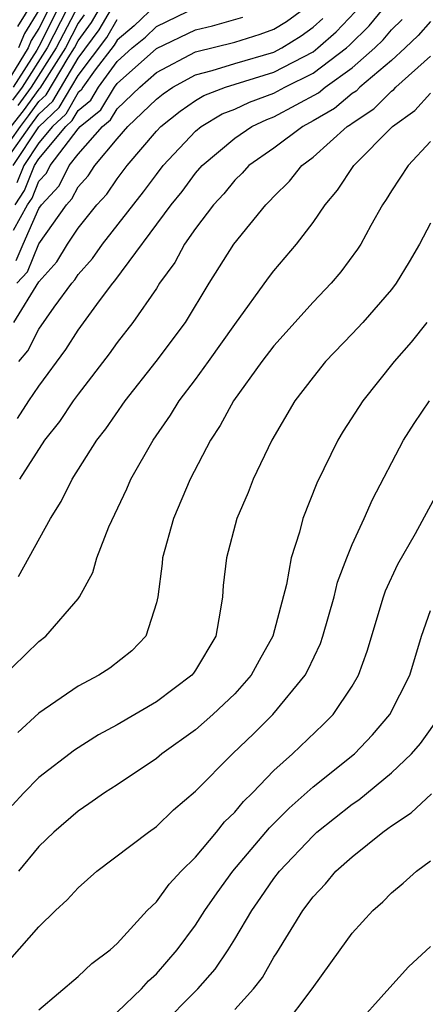
# Model space of a CAD drawing. Units: inches. Extents: x 2589000 to 2592000, y 1488000 to 1491000.
# Drawn here: x 2589040 to 2589061, y 1488216 to 1488266 of the extents above; entities that cross this region are included whole.
import ezdxf

# ---------------------------------------------------------------- set-up
doc = ezdxf.new("R2010")
doc.units = ezdxf.units.IN
doc.header["$MEASUREMENT"] = 0
doc.layers.add('LD25891488_2ft', color=214, linetype='Continuous')

msp = doc.modelspace()

# ---------------------------------------------------------------- linework, layer by layer
at = {"layer": 'LD25891488_2ft'}
for points, elevation in [([(2589041, 1488267.87), (2589039.91, 1488266.09)], 11998), ([(2589039.785, 1488257), (2589040.267, 1488257.733), (2589040.775, 1488259), (2589041, 1488259.34), (2589042.385, 1488261), (2589042.703, 1488261.297), (2589043, 1488261.814), (2589043.657, 1488262.343), (2589044.054, 1488263), (2589045, 1488264.315), (2589045.773, 1488265), (2589046.445, 1488265.555), (2589047, 1488266.099), (2589049.117, 1488267.117)], 11976), ([(2589047, 1488267.225), (2589045.873, 1488266.127), (2589045, 1488265.405), (2589044.851, 1488265.149), (2589043.884, 1488263.884), (2589043.248, 1488263), (2589043.154, 1488262.846), (2589043, 1488262.721), (2589042.373, 1488261.627), (2589041.7, 1488261), (2589041, 1488260.16), (2589040.232, 1488259), (2589039.879, 1488258.12)], 11978), ([(2589043, 1488267.155), (2589041.89, 1488265), (2589040.609, 1488263), (2589039.932, 1488262.068)], 11988), ([(2589039, 1488259.497), (2589040.056, 1488261), (2589040.469, 1488261.531), (2589041, 1488262.262), (2589041.382, 1488262.618), (2589042.49, 1488264.49), (2589042.817, 1488265), (2589043, 1488265.359), (2589043.696, 1488266.304), (2589044.102, 1488267)], 11984), ([(2589039.433, 1488259.432), (2589040.533, 1488261), (2589041, 1488261.624), (2589041.712, 1488262.288), (2589043, 1488264.474), (2589044.081, 1488265.919), (2589044.711, 1488267)], 11982), ([(2589043.311, 1488266.689), (2589043, 1488266.266), (2589042.353, 1488265), (2589041.051, 1488262.948), (2589041, 1488262.901), (2589040.201, 1488261.799), (2589039.578, 1488261)], 11986), ([(2589041.508, 1488267), (2589041, 1488265.998), (2589040.617, 1488265.383), (2589040.459, 1488265), (2589039.609, 1488263.609)], 11994), ([(2589042.443, 1488267), (2589041.426, 1488265), (2589040.146, 1488263), (2589039.664, 1488262.336)], 11990), ([(2589041.975, 1488267), (2589041, 1488265.075), (2589040.896, 1488264.895), (2589039.683, 1488263)], 11992), ([(2589039.711, 1488255.711), (2589040.427, 1488257), (2589040.655, 1488257.345), (2589041, 1488258.207), (2589041.383, 1488258.616), (2589041.575, 1488259), (2589043, 1488260.868), (2589043.115, 1488261), (2589044.159, 1488261.841), (2589044.859, 1488263), (2589045, 1488263.195), (2589047, 1488264.965), (2589049, 1488265.925), (2589049.863, 1488266.137), (2589051.42, 1488266.58)], 11974), ([(2589039.729, 1488251), (2589041, 1488253.071), (2589041.912, 1488254.088), (2589042.468, 1488255), (2589043, 1488255.809), (2589043.966, 1488257), (2589044.464, 1488257.536), (2589045, 1488258.332), (2589045.516, 1488259), (2589047, 1488260.762), (2589047.221, 1488261), (2589048.222, 1488261.778), (2589049, 1488262.32), (2589049.426, 1488262.574), (2589050.529, 1488263), (2589053, 1488263.761), (2589055, 1488264.811), (2589055.251, 1488265), (2589056.182, 1488265.818), (2589057.153, 1488266.847)], 11968), ([(2589039.846, 1488254.155), (2589040.193, 1488255), (2589041, 1488256.805), (2589041.138, 1488257), (2589042.038, 1488257.962), (2589042.557, 1488259), (2589043, 1488259.582), (2589044.242, 1488261), (2589044.662, 1488261.338), (2589045, 1488261.898), (2589046.151, 1488263), (2589047, 1488263.744), (2589049, 1488264.795), (2589051, 1488265.3), (2589052.301, 1488265.699), (2589053, 1488265.957), (2589053.642, 1488266.358), (2589054.532, 1488267)], 11972), ([(2589041, 1488266.921), (2589040.264, 1488265.737), (2589039.959, 1488265)], 11996), ([(2589039.977, 1488249), (2589040.443, 1488249.557), (2589041, 1488250.662), (2589041.784, 1488251.784), (2589042.68, 1488253), (2589042.832, 1488253.169), (2589043, 1488253.445), (2589043.737, 1488254.263), (2589044.25, 1488255), (2589046.346, 1488257.654), (2589047, 1488258.545), (2589047.355, 1488259), (2589049, 1488260.763), (2589049.286, 1488261), (2589050.361, 1488261.639), (2589051, 1488261.886), (2589051.76, 1488262.239), (2589053, 1488262.689), (2589053.564, 1488263), (2589055, 1488263.718), (2589056.707, 1488265), (2589056.863, 1488265.137), (2589057.87, 1488266.13), (2589058.584, 1488267)], 11966), ([(2589039.69, 1488259), (2589041, 1488260.981), (2589042.043, 1488261.957), (2589043, 1488263.603), (2589044.466, 1488265.534), (2589045, 1488266.45)], 11980), ([(2589039.885, 1488253), (2589040.413, 1488253.588), (2589041, 1488255.014), (2589042.404, 1488257), (2589042.692, 1488257.308), (2589043, 1488257.924), (2589043.519, 1488258.482), (2589043.867, 1488259), (2589045, 1488260.373), (2589045.538, 1488261), (2589047, 1488262.39), (2589047.343, 1488262.657), (2589047.836, 1488263), (2589049, 1488263.632), (2589049.847, 1488263.847), (2589051, 1488264.213), (2589053, 1488264.787), (2589053.4, 1488265), (2589054.385, 1488265.615), (2589055, 1488266.059), (2589055.501, 1488266.499)], 11970), ([(2589039.904, 1488246.095), (2589040.484, 1488247), (2589041, 1488247.757), (2589042.382, 1488249.618), (2589043, 1488250.613), (2589044.097, 1488252.097), (2589044.784, 1488253), (2589044.886, 1488253.114), (2589047.758, 1488257), (2589048.314, 1488257.686), (2589049, 1488258.611), (2589049.339, 1488259), (2589051, 1488260.397), (2589051.881, 1488261), (2589052.645, 1488261.355), (2589053, 1488261.484), (2589055.28, 1488262.72), (2589055.611, 1488263), (2589057, 1488263.989), (2589058.161, 1488265), (2589058.586, 1488265.413), (2589059, 1488265.917), (2589059.555, 1488266.445)], 11964), ([(2589061, 1488266.356), (2589060.37, 1488265.631), (2589059.707, 1488265), (2589059, 1488264.354), (2589057.395, 1488263), (2589057.199, 1488262.801), (2589057, 1488262.672), (2589056.094, 1488261.906), (2589055, 1488261.276), (2589054.471, 1488261), (2589053, 1488259.887), (2589051.719, 1488259), (2589051.381, 1488258.619), (2589051, 1488258.253), (2589050.438, 1488257.563), (2589049.919, 1488257), (2589049, 1488255.79), (2589048.443, 1488255), (2589047.935, 1488254.065), (2589047.168, 1488253), (2589047, 1488252.734), (2589045.801, 1488251), (2589045, 1488249.98), (2589044.596, 1488249.404), (2589043, 1488247.348), (2589042.752, 1488247), (2589042.06, 1488245.94), (2589041.287, 1488245), (2589040.006, 1488243)], 11962), ([(2589039.966, 1488238.034), (2589041.603, 1488241), (2589042.14, 1488241.86), (2589042.704, 1488243), (2589043.966, 1488245), (2589044.422, 1488245.578), (2589045.404, 1488247), (2589046.997, 1488249.003), (2589048.484, 1488251), (2589049.697, 1488253), (2589050.959, 1488255), (2589052.592, 1488257), (2589052.8, 1488257.2), (2589053, 1488257.425), (2589053.794, 1488258.206), (2589054.427, 1488259), (2589055, 1488259.422), (2589056.749, 1488261), (2589056.908, 1488261.092), (2589057, 1488261.17), (2589058.108, 1488261.892), (2589059, 1488262.795), (2589059.12, 1488262.88), (2589059.229, 1488263), (2589061, 1488264.586)], 11960), ([(2589039, 1488232.784), (2589041, 1488234.727), (2589041.357, 1488235), (2589043, 1488236.901), (2589043.073, 1488237), (2589043.757, 1488238.243), (2589043.967, 1488239), (2589044.568, 1488240.568), (2589045.489, 1488242.511), (2589045.698, 1488243), (2589046.832, 1488245), (2589047.724, 1488246.277), (2589048.167, 1488247), (2589049, 1488248.083), (2589049.668, 1488249), (2589051, 1488250.89), (2589052.727, 1488253.273), (2589053, 1488253.624), (2589054.156, 1488255), (2589055, 1488256.096), (2589055.611, 1488257), (2589056.255, 1488257.745), (2589057.083, 1488259), (2589059.051, 1488261), (2589060.19, 1488261.81), (2589061, 1488262.698)], 11958), ([(2589061, 1488260.233), (2589059.848, 1488259), (2589059, 1488257.712), (2589058.732, 1488257.268), (2589058.539, 1488257), (2589057.947, 1488255.947), (2589057.439, 1488255), (2589057.269, 1488254.731), (2589056.421, 1488253.579), (2589055.923, 1488253), (2589055, 1488252.04), (2589053, 1488249.812), (2589052.381, 1488249), (2589050.939, 1488247), (2589050.257, 1488245.742), (2589049.757, 1488245), (2589048.721, 1488243), (2589047.871, 1488241), (2589047.322, 1488239), (2589047.299, 1488238.701), (2589047.071, 1488237), (2589047, 1488236.691), (2589046.46, 1488235), (2589045.748, 1488234.252), (2589044.629, 1488233.371), (2589044.059, 1488233), (2589043, 1488232.441), (2589041, 1488231.06), (2589039.92, 1488230.079)], 11956), ([(2589061, 1488256.069), (2589060.433, 1488255), (2589059.907, 1488254.093), (2589059.237, 1488253), (2589059, 1488252.688), (2589057.533, 1488251), (2589057, 1488250.421), (2589055.633, 1488249), (2589055, 1488248.214), (2589054.075, 1488247), (2589052.899, 1488245), (2589051.949, 1488243), (2589051.682, 1488242.318), (2589051.106, 1488241), (2589050.574, 1488239), (2589050.417, 1488237.583), (2589050.369, 1488237), (2589050.264, 1488236.264), (2589050.029, 1488235), (2589049, 1488233.255), (2589048.897, 1488233.103), (2589048.813, 1488233), (2589047, 1488231.644), (2589045, 1488230.47), (2589044.044, 1488229.957), (2589042.814, 1488229.186), (2589041, 1488227.778), (2589040.237, 1488227), (2589039.645, 1488226.355)], 11954), ([(2589060.813, 1488251), (2589060.015, 1488249.986), (2589059.148, 1488249), (2589057.536, 1488247), (2589056.539, 1488245.461), (2589056.266, 1488245), (2589055.198, 1488242.802), (2589054.484, 1488241), (2589054.3, 1488240.3), (2589053.882, 1488239), (2589053.638, 1488237.638), (2589052.95, 1488235), (2589052.248, 1488233.752), (2589051.848, 1488233), (2589051, 1488232.056), (2589049.889, 1488231), (2589049, 1488230.223), (2589047.283, 1488229), (2589047, 1488228.763), (2589045, 1488227.418), (2589044.345, 1488227), (2589043.558, 1488226.442), (2589043, 1488226.075), (2589041.767, 1488225), (2589041, 1488224.259), (2589039.965, 1488223)], 11952), ([(2589039.516, 1488218.484), (2589041, 1488220.176), (2589041.858, 1488221), (2589042.453, 1488221.547), (2589043, 1488222.165), (2589043.96, 1488223), (2589046.6, 1488225), (2589047, 1488225.279), (2589047.871, 1488226.129), (2589049, 1488227.09), (2589050.892, 1488229), (2589051.974, 1488230.026), (2589052.954, 1488231), (2589054.59, 1488233), (2589054.734, 1488233.265), (2589055.372, 1488234.628), (2589055.497, 1488235), (2589056.073, 1488237), (2589056.254, 1488237.746), (2589056.729, 1488239), (2589057, 1488239.664), (2589057.607, 1488241), (2589058.029, 1488241.971), (2589059.615, 1488245), (2589060.159, 1488245.841), (2589060.941, 1488247)], 11950), ([(2589041, 1488215.936), (2589043, 1488217.628), (2589043.701, 1488218.299), (2589044.649, 1488219), (2589045, 1488219.322), (2589046.528, 1488221), (2589047, 1488221.45), (2589047.657, 1488222.343), (2589048.272, 1488223), (2589049, 1488223.727), (2589050.067, 1488225), (2589050.481, 1488225.519), (2589051, 1488226.015), (2589051.442, 1488226.557), (2589051.9, 1488227), (2589053, 1488228.136), (2589053.956, 1488229), (2589055.514, 1488230.486), (2589056.03, 1488231), (2589057, 1488232.447), (2589057.317, 1488233), (2589057.764, 1488234.236), (2589058.592, 1488237), (2589058.698, 1488237.302), (2589059.334, 1488238.665), (2589060.229, 1488240.23), (2589061.47, 1488242.53)], 11948), ([(2589045, 1488215.818), (2589046.238, 1488217), (2589046.593, 1488217.408), (2589047, 1488217.772), (2589048.056, 1488219), (2589049, 1488220.251), (2589049.482, 1488221), (2589050.099, 1488221.901), (2589050.909, 1488223), (2589052.779, 1488225.221), (2589053.778, 1488226.222), (2589055, 1488227.309), (2589057.115, 1488229), (2589058.039, 1488229.961), (2589058.927, 1488231), (2589059.933, 1488233), (2589060.536, 1488235), (2589061, 1488236.307)], 11946), ([(2589047.131, 1488215), (2589049.112, 1488217), (2589049.994, 1488218.007), (2589050.661, 1488219), (2589051, 1488219.543), (2589051.867, 1488221), (2589052.34, 1488221.66), (2589053, 1488222.636), (2589053.281, 1488223), (2589055, 1488224.818), (2589055.201, 1488225), (2589057, 1488226.425), (2589057.345, 1488226.655), (2589059, 1488228.019), (2589060.029, 1488229), (2589060.478, 1488229.522), (2589061.54, 1488231)], 11944), ([(2589051, 1488215.946), (2589051.956, 1488217), (2589052.413, 1488217.587), (2589053, 1488218.626), (2589053.151, 1488218.849), (2589054.471, 1488221), (2589055, 1488221.696), (2589055.636, 1488222.364), (2589056.17, 1488223), (2589057, 1488223.746), (2589058.559, 1488225), (2589058.824, 1488225.177), (2589059, 1488225.322), (2589060.016, 1488225.984), (2589061.041, 1488226.959)], 11942), ([(2589053.443, 1488215), (2589054.958, 1488217), (2589056.376, 1488219), (2589057, 1488219.843), (2589058.06, 1488221), (2589058.556, 1488221.444), (2589059, 1488221.897), (2589059.606, 1488222.394), (2589060.284, 1488223), (2589061, 1488223.537)], 11940), ([(2589061, 1488219.164), (2589059.878, 1488218.122), (2589058.92, 1488217.08), (2589057, 1488214.936)], 11938)]:
    msp.add_lwpolyline(points, dxfattribs=dict(at, elevation=elevation))

doc.saveas('drawing.dxf')
